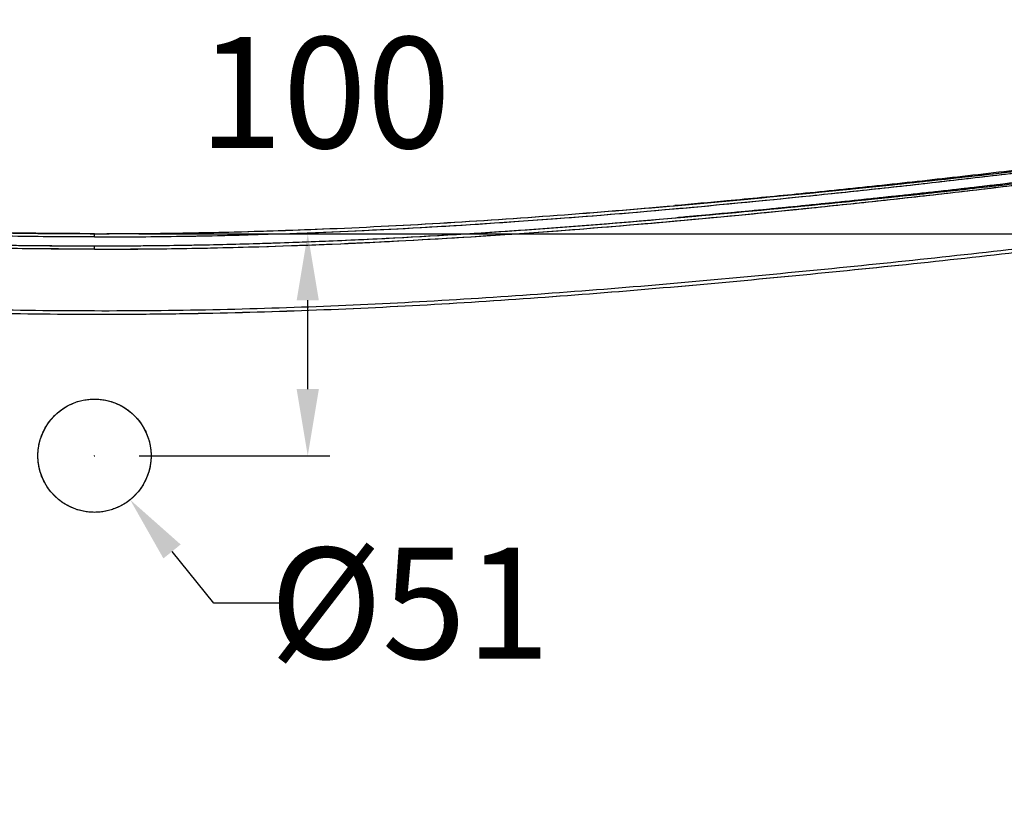
# Model space of a CAD drawing. Units: inches. Extents: x 70 to 4252, y 6916 to 10027.
# Drawn here: x 1162 to 1605, y 7414 to 7764 of the extents above; entities that cross this region are included whole.
import ezdxf

# ---------------------------------------------------------------- set-up
doc = ezdxf.new("R2010")
doc.units = ezdxf.units.IN
doc.header["$MEASUREMENT"] = 0
doc.layers.add('1', color=7, linetype='Continuous')
doc.styles.get("Standard").update_dxf_attribs({"font": 'arial.ttf'})
doc.dimstyles.get("Standard").update_dxf_attribs({"dimtxt": 50, "dimasz": 30, "dimexe": 10, "dimexo": 20, "dimgap": 0.09, "dimtad": 0, "dimtih": 1, "dimtoh": 1, "dimdec": 0, "dimzin": 0, "dimdsep": 46, "dimtxsty": 'Standard', "dimcen": 0.09, "dimclrd": 256, "dimclre": 256, "dimclrt": 256, "dimadec": 0, "dimazin": 0, "dimtfac": 1, "dimtdec": 0, "dimtofl": 0, "dimtmove": 0, "dimatfit": 3, "dimfxl": 0, "dimtolj": 1, "dimtzin": 0, "dimarcsym": 0})

# ---------------------------------------------------------------- blocks, each defined once
blk = doc.blocks.new('*D15')
at = {"lineweight": -2, "ltscale": 20}
for p, q in [((1215.32, 7667.28), (1301.41, 7667.28)), ((1291.41, 7597.28), (1291.41, 7637.28)), ((1215.41, 7567.28), (1301.41, 7567.28))]:
    blk.add_line(p, q, dxfattribs=at)
at = {"ltscale": 20}
for points in [[(1286.41, 7637.28), (1296.41, 7637.28), (1291.41, 7667.28)], [(1286.41, 7597.28), (1296.41, 7597.28), (1291.41, 7567.28)]]:
    blk.add_solid(points, dxfattribs=at)
at = {"layer": 'DEFPOINTS', "color": 0, "ltscale": 20}
for p in [(1195.32, 7667.28), (1291.41, 7667.28), (1195.41, 7567.28)]:
    blk.add_point(p, dxfattribs=at)
at = {"ltscale": 20, "insert": (1299.06, 7730.84), "char_height": 50, "attachment_point": 5}
blk.add_mtext('\\A1;100', dxfattribs=at)
blk = doc.blocks.new('*D16')
at = {"lineweight": -2, "ltscale": 20}
for p, q in [((1195.23, 7567.28), (1195.41, 7567.28)), ((1195.32, 7567.19), (1195.32, 7567.37)), ((1249.15, 7500.86), (1230.26, 7524.16)), ((1279.15, 7500.86), (1249.15, 7500.86))]:
    blk.add_line(p, q, dxfattribs=at)
at = {"ltscale": 20}
blk.add_solid([(1234.14, 7527.31), (1226.37, 7521.02), (1211.37, 7547.47)], dxfattribs=at)
at = {"layer": 'DEFPOINTS', "color": 0, "ltscale": 20}
for p in [(1179.26, 7587.09), (1211.37, 7547.47)]:
    blk.add_point(p, dxfattribs=at)
at = {"ltscale": 20, "insert": (1337.42, 7500.86), "char_height": 50, "attachment_point": 5}
blk.add_mtext('\\A1;%%C51', dxfattribs=at)
blk = doc.blocks.new('*D17')
at = {"lineweight": -2, "ltscale": 20}
for p, q in [((1215.32, 7667.28), (2172.38, 7667.28)), ((2162.38, 7637.28), (2162.38, 7391.78)), ((2162.38, 7095.04), (2162.38, 7340.54)), ((2150.67, 7065.04), (2152.38, 7065.04))]:
    blk.add_line(p, q, dxfattribs=at)
at = {"ltscale": 20}
for points in [[(2157.38, 7637.28), (2167.38, 7637.28), (2162.38, 7667.28)], [(2157.38, 7095.04), (2167.38, 7095.04), (2162.38, 7065.04)]]:
    blk.add_solid(points, dxfattribs=at)
at = {"layer": 'DEFPOINTS', "color": 0, "ltscale": 20}
for p in [(1195.32, 7667.28), (2162.38, 7667.28), (2170.67, 7065.04)]:
    blk.add_point(p, dxfattribs=at)
at = {"ltscale": 20, "insert": (2162.38, 7366.16), "char_height": 50, "attachment_point": 5}
blk.add_mtext('\\A1;670', dxfattribs=at)

msp = doc.modelspace()

# ---------------------------------------------------------------- linework, layer by layer
at = {"color": 0}
msp.add_circle((1195.32, 7567.28), 25.5, dxfattribs=at)
at = {"layer": '1', "color": 0}
for points, knots in [([(1195.32, 7667.28), (1160, 7667.32), (1124.63, 7668.06), (1054.01, 7671.04), (1018.73, 7673.17), (948.25, 7678.49), (913.06, 7681.68), (860.3, 7686.82), (842.73, 7688.59), (807.59, 7692.33), (790.04, 7694.29), (772.48, 7696.27)], [0, 0, 0, 0, 0.25, 0.25, 0.5, 0.5, 0.75, 0.75, 0.875, 0.875, 1, 1, 1, 1]), ([(772.48, 7696.27), (785.19, 7694.84), (809.59, 7692.08), (844.73, 7688.4), (884.84, 7684.39), (930.75, 7680.08), (983.53, 7675.7), (1036.31, 7672.09), (1080.57, 7669.82), (1115.95, 7668.52), (1140.8, 7667.86), (1167.16, 7667.39), (1184.84, 7667.32), (1195.32, 7667.28)], [0, 0, 0, 0, 0.090476, 0.173769, 0.250012, 0.375735, 0.50002, 0.624631, 0.750013, 0.813501, 0.875008, 0.925871, 1, 1, 1, 1]), ([(1195.32, 7665.8), (1125.81, 7665.8), (1056.24, 7668.89), (952.16, 7676.72), (917.48, 7679.88), (848.15, 7686.85), (813.53, 7690.65), (779, 7694.85)], [0, 0, 0, 0, 0.5, 0.5, 0.75, 0.75, 1, 1, 1, 1]), ([(1195.32, 7665.8), (1183.01, 7665.86), (1158.4, 7665.97), (1114.19, 7667.02), (1062.71, 7669.11), (1001.63, 7672.83), (938.27, 7677.93), (884.09, 7683.17), (841.4, 7687.66), (810.18, 7691.12), (789.39, 7693.6), (779, 7694.85)], [0, 0, 0, 0, 0.088383, 0.176766, 0.317601, 0.45844, 0.616364, 0.77429, 0.849527, 0.924764, 1, 1, 1, 1]), ([(1195.32, 7667.28), (1230.63, 7667.24), (1266, 7668.08), (1336.62, 7671.01), (1371.9, 7673.17), (1442.38, 7678.5), (1477.57, 7681.68), (1530.33, 7686.82), (1547.9, 7688.6), (1583.04, 7692.34), (1600.59, 7694.31), (1618.15, 7696.27)], [0, 0, 0, 0, 0.25, 0.25, 0.5, 0.5, 0.75, 0.75, 0.875, 0.875, 1, 1, 1, 1]), ([(1195.32, 7667.28), (1202.73, 7667.3), (1216.87, 7667.34), (1237.07, 7667.62), (1257.42, 7668.05), (1278.61, 7668.66), (1311.47, 7669.9), (1354.33, 7672.1), (1407.02, 7675.7), (1459.78, 7680.07), (1511.01, 7684.88), (1563.94, 7690.21), (1599.05, 7694.13), (1618.15, 7696.27)], [0, 0, 0, 0, 0.052447, 0.100045, 0.142848, 0.196461, 0.249986, 0.375451, 0.499978, 0.623601, 0.749987, 0.86402, 1, 1, 1, 1]), ([(1195.32, 7665.8), (1207.62, 7665.86), (1232.23, 7665.97), (1276.44, 7667.02), (1327.92, 7669.11), (1389, 7672.83), (1452.36, 7677.93), (1506.54, 7683.17), (1549.23, 7687.66), (1580.45, 7691.12), (1601.24, 7693.6), (1611.63, 7694.85)], [0, 0, 0, 0, 0.088383, 0.176766, 0.317601, 0.45844, 0.616364, 0.77429, 0.849527, 0.924764, 1, 1, 1, 1]), ([(1195.32, 7665.8), (1264.82, 7665.8), (1334.4, 7668.89), (1438.48, 7676.72), (1473.15, 7679.88), (1542.48, 7686.85), (1577.1, 7690.65), (1611.63, 7694.85)], [0, 0, 0, 0, 0.5, 0.5, 0.75, 0.75, 1, 1, 1, 1]), ([(1618.97, 7696.87), (1606.6, 7695.37), (1582.16, 7692.51), (1546.3, 7688.59), (1512.44, 7685.11), (1482.84, 7682.24), (1464.67, 7680.6), (1456.87, 7679.91)], [0, 0, 0, 0, 0.228728, 0.451922, 0.662579, 0.854897, 1, 1, 1, 1]), ([(1618.97, 7696.87), (1606.6, 7695.37), (1582.16, 7692.51), (1546.3, 7688.59), (1512.44, 7685.11), (1482.84, 7682.24), (1464.67, 7680.6), (1456.87, 7679.91)], [0, 0, 0, 0, 0.228728, 0.451922, 0.662579, 0.854897, 1, 1, 1, 1]), ([(771.85, 7690.82), (781.75, 7689.69), (801.52, 7687.45), (831.13, 7684.29), (860.66, 7681.26), (900.73, 7677.34), (951.28, 7672.74), (1011.81, 7668.11), (1071.71, 7664.62), (1121.97, 7662.75), (1163.17, 7661.9), (1184.59, 7661.82), (1195.32, 7661.78)], [0, 0, 0, 0, 0.070449, 0.140555, 0.210436, 0.280158, 0.424983, 0.569049, 0.708934, 0.848736, 0.924261, 1, 1, 1, 1]), ([(771.86, 7690.82), (782.04, 7689.67), (802.42, 7687.37), (832.99, 7684.07), (863.59, 7680.97), (904.41, 7677), (955.48, 7672.38), (1017.57, 7667.71), (1080.48, 7664.2), (1131.46, 7662.44), (1169.75, 7661.9), (1186.79, 7661.82), (1195.32, 7661.78)], [0, 0, 0, 0, 0.072442, 0.14488, 0.217297, 0.28972, 0.434607, 0.57957, 0.729549, 0.879595, 0.93981, 1, 1, 1, 1]), ([(1195.32, 7660.3), (1182.98, 7660.36), (1158.32, 7660.47), (1114.02, 7661.52), (1062.44, 7663.62), (1001.25, 7667.35), (937.8, 7672.46), (883.55, 7677.71), (840.83, 7682.21), (809.57, 7685.67), (788.76, 7688.16), (778.35, 7689.41)], [0, 0, 0, 0, 0.088444, 0.176876, 0.317764, 0.458629, 0.616544, 0.774399, 0.849593, 0.924793, 1, 1, 1, 1]), ([(1195.32, 7660.3), (1125.64, 7660.3), (1055.94, 7663.4), (951.69, 7671.25), (916.98, 7674.41), (847.58, 7681.4), (812.92, 7685.2), (778.35, 7689.41)], [0, 0, 0, 0, 0.5, 0.5, 0.75, 0.75, 1, 1, 1, 1]), ([(1195.32, 7661.78), (1203.28, 7661.8), (1219.18, 7661.85), (1243.02, 7662.21), (1266.8, 7662.78), (1290.56, 7663.58), (1327.45, 7665.13), (1377.56, 7668), (1439.11, 7672.72), (1499.07, 7678.18), (1548.13, 7683.08), (1588.06, 7687.34), (1608.53, 7689.66), (1618.78, 7690.82)], [0, 0, 0, 0, 0.056234, 0.112335, 0.168341, 0.224287, 0.280206, 0.42916, 0.578748, 0.716263, 0.854437, 0.927098, 1, 1, 1, 1]), ([(1195.32, 7661.78), (1205.94, 7661.82), (1227.19, 7661.89), (1259.05, 7662.55), (1290.89, 7663.56), (1333.33, 7665.41), (1386.31, 7668.6), (1449.09, 7673.57), (1511.06, 7679.33), (1567.39, 7685.05), (1603.27, 7689.08), (1618.77, 7690.82)], [0, 0, 0, 0, 0.075037, 0.15006, 0.22507, 0.300073, 0.450066, 0.599998, 0.744898, 0.889763, 1, 1, 1, 1]), ([(1195.32, 7660.3), (1264.99, 7660.3), (1334.69, 7663.4), (1438.94, 7671.25), (1473.65, 7674.41), (1543.05, 7681.4), (1577.71, 7685.2), (1612.28, 7689.41)], [0, 0, 0, 0, 0.5, 0.5, 0.75, 0.75, 1, 1, 1, 1]), ([(1195.32, 7660.3), (1207.65, 7660.36), (1232.31, 7660.47), (1276.61, 7661.52), (1328.19, 7663.62), (1389.38, 7667.35), (1452.83, 7672.46), (1507.08, 7677.71), (1549.81, 7682.21), (1581.06, 7685.67), (1601.87, 7688.16), (1612.28, 7689.41)], [0, 0, 0, 0, 0.088444, 0.176876, 0.317764, 0.458629, 0.616544, 0.774399, 0.849593, 0.924793, 1, 1, 1, 1]), ([(1619.63, 7691.41), (1609, 7690.12), (1587.92, 7687.64), (1556.79, 7684.19), (1526.89, 7681.05), (1498.92, 7678.26), (1476.14, 7676.11), (1462.77, 7674.91), (1457.92, 7674.48)], [0, 0, 0, 0, 0.197032, 0.390789, 0.576787, 0.750924, 0.909588, 1, 1, 1, 1]), ([(1619.63, 7691.41), (1607.25, 7689.91), (1582.78, 7687.04), (1546.88, 7683.12), (1512.98, 7679.64), (1483.7, 7676.8), (1465.86, 7675.18), (1458.4, 7674.52)], [0, 0, 0, 0, 0.230237, 0.454884, 0.666897, 0.860467, 1, 1, 1, 1]), ([(1620.55, 7659.85), (1602.91, 7657.87), (1585.26, 7655.9), (1549.94, 7652.14), (1532.26, 7650.35), (1479.22, 7645.19), (1443.83, 7642), (1372.95, 7636.66), (1337.46, 7634.51), (1266.42, 7631.6), (1230.87, 7630.79), (1177.53, 7630.91), (1159.77, 7631.1), (1124.22, 7631.87), (1106.45, 7632.47), (1053.18, 7634.76), (1017.7, 7636.94), (946.82, 7642.36), (911.43, 7645.58), (858.39, 7650.77), (840.72, 7652.56), (805.4, 7656.35), (787.78, 7658.35), (770.14, 7659.85)], [0, 0, 0, 0, 0.0625, 0.0625, 0.125, 0.125, 0.25, 0.25, 0.375, 0.375, 0.5, 0.5, 0.5625, 0.5625, 0.625, 0.625, 0.75, 0.75, 0.875, 0.875, 0.9375, 0.9375, 1, 1, 1, 1]), ([(1620.55, 7659.85), (1602.93, 7657.87), (1585.31, 7655.9), (1550, 7652.14), (1532.32, 7650.36), (1479.28, 7645.2), (1443.88, 7642), (1372.98, 7636.66), (1337.49, 7634.51), (1284.2, 7632.33), (1266.43, 7631.78), (1239.77, 7631.21), (1230.88, 7631.07), (1213.1, 7630.9), (1204.21, 7630.85), (1177.54, 7630.91), (1159.77, 7631.1), (1124.22, 7631.87), (1106.45, 7632.47), (1053.17, 7634.76), (1017.68, 7636.94), (946.79, 7642.36), (911.39, 7645.58), (858.35, 7650.78), (840.68, 7652.56), (805.37, 7656.35), (787.78, 7658.35), (770.16, 7659.85)], [0, 0, 0, 0, 0.062421, 0.062421, 0.124933, 0.124933, 0.249956, 0.249956, 0.374978, 0.374978, 0.43749, 0.43749, 0.468746, 0.468746, 0.500001, 0.500001, 0.562513, 0.562513, 0.625024, 0.625024, 0.750047, 0.750047, 0.87507, 0.87507, 0.937581, 0.937581, 1, 1, 1, 1]), ([(1620.29, 7661.44), (1602.65, 7659.46), (1585.01, 7657.49), (1549.7, 7653.73), (1532.04, 7651.94), (1479.02, 7646.78), (1443.65, 7643.59), (1372.82, 7638.25), (1337.36, 7636.1), (1266.37, 7633.19), (1230.86, 7632.38), (1177.57, 7632.5), (1159.81, 7632.68), (1124.3, 7633.45), (1106.55, 7634.06), (1053.31, 7636.34), (1017.86, 7638.53), (947.03, 7643.95), (911.65, 7647.16), (858.64, 7652.36), (840.97, 7654.15), (805.67, 7657.94), (788.03, 7659.94), (770.33, 7661.44)], [0, 0, 0, 0, 0.0625, 0.0625, 0.125, 0.125, 0.25, 0.25, 0.375, 0.375, 0.5, 0.5, 0.5625, 0.5625, 0.625, 0.625, 0.75, 0.75, 0.875, 0.875, 0.9375, 0.9375, 1, 1, 1, 1]), ([(1620.29, 7661.44), (1602.65, 7659.46), (1585.01, 7657.49), (1549.7, 7653.73), (1532.04, 7651.94), (1479.02, 7646.78), (1443.65, 7643.59), (1372.82, 7638.25), (1337.36, 7636.1), (1266.38, 7633.19), (1230.86, 7632.38), (1177.58, 7632.5), (1159.82, 7632.68), (1124.3, 7633.45), (1106.55, 7634.06), (1053.32, 7636.34), (1017.86, 7638.53), (947.03, 7643.95), (911.66, 7647.16), (858.64, 7652.36), (840.98, 7654.15), (805.67, 7657.94), (788.03, 7659.94), (770.33, 7661.44)], [0, 0, 0, 0, 0.0625, 0.0625, 0.125, 0.125, 0.25, 0.25, 0.375, 0.375, 0.5, 0.5, 0.5625, 0.5625, 0.625, 0.625, 0.75, 0.75, 0.875, 0.875, 0.9375, 0.9375, 1, 1, 1, 1]), ([(1195.32, 7541.78), (1194.47, 7541.78), (1193.63, 7541.83), (1191.96, 7541.99), (1191.14, 7542.11), (1189.5, 7542.44), (1188.69, 7542.64), (1187.68, 7542.95), (1187.48, 7543.02), (1187.08, 7543.15), (1186.88, 7543.22), (1186.29, 7543.43), (1185.89, 7543.58), (1184.73, 7544.07), (1183.98, 7544.43), (1182.51, 7545.21), (1181.8, 7545.64), (1180.76, 7546.34), (1180.42, 7546.58), (1179.74, 7547.09), (1179.41, 7547.35), (1178.44, 7548.15), (1177.82, 7548.71), (1176.65, 7549.89), (1176.09, 7550.51), (1175.04, 7551.79), (1174.55, 7552.46), (1173.85, 7553.51), (1173.63, 7553.87), (1173.2, 7554.59), (1172.99, 7554.95), (1172.41, 7556.05), (1171.7, 7557.55), (1171.15, 7559.11), (1170.79, 7560.3), (1170.67, 7560.71), (1170.52, 7561.31), (1170.47, 7561.52), (1170.38, 7561.93), (1170.34, 7562.13), (1170.14, 7563.15), (1170.02, 7563.97), (1169.86, 7565.62), (1169.82, 7566.44), (1169.81, 7568.1), (1169.85, 7568.93), (1169.96, 7569.97), (1169.98, 7570.18), (1170.03, 7570.59), (1170.06, 7570.8), (1170.15, 7571.42), (1170.22, 7571.83), (1170.46, 7573.05), (1170.66, 7573.85), (1171.14, 7575.43), (1171.42, 7576.21), (1171.89, 7577.37), (1172.06, 7577.75), (1172.33, 7578.32), (1172.42, 7578.51), (1172.6, 7578.88), (1172.7, 7579.07), (1173.19, 7579.99), (1173.62, 7580.7), (1174.53, 7582.08), (1175.02, 7582.75), (1176.07, 7584.04), (1176.63, 7584.66), (1177.37, 7585.4), (1177.52, 7585.55), (1177.83, 7585.84), (1177.98, 7585.99), (1178.44, 7586.41), (1178.76, 7586.68), (1179.72, 7587.48), (1180.39, 7587.98), (1181.77, 7588.9), (1182.48, 7589.34), (1183.59, 7589.93), (1183.97, 7590.12), (1184.73, 7590.49), (1185.11, 7590.66), (1186.28, 7591.14), (1187.06, 7591.43), (1188.66, 7591.91), (1189.47, 7592.12), (1190.7, 7592.37), (1191.11, 7592.44), (1191.94, 7592.56), (1192.36, 7592.62), (1193.62, 7592.74), (1194.47, 7592.78), (1195.32, 7592.78)], [0, 0, 0, 0, 0.03125, 0.03125, 0.0625, 0.0625, 0.09375, 0.09375, 0.101563, 0.101563, 0.109375, 0.109375, 0.125, 0.125, 0.15625, 0.15625, 0.1875, 0.1875, 0.203125, 0.203125, 0.21875, 0.21875, 0.25, 0.25, 0.28125, 0.28125, 0.3125, 0.3125, 0.328125, 0.328125, 0.34375, 0.34375, 0.375, 0.40625, 0.40625, 0.421875, 0.421875, 0.429688, 0.429688, 0.4375, 0.4375, 0.46875, 0.46875, 0.5, 0.5, 0.53125, 0.53125, 0.539063, 0.539063, 0.546875, 0.546875, 0.5625, 0.5625, 0.59375, 0.59375, 0.625, 0.625, 0.640625, 0.640625, 0.648437, 0.648437, 0.65625, 0.65625, 0.6875, 0.6875, 0.71875, 0.71875, 0.75, 0.75, 0.757812, 0.757812, 0.765625, 0.765625, 0.78125, 0.78125, 0.8125, 0.8125, 0.84375, 0.84375, 0.859375, 0.859375, 0.875, 0.875, 0.90625, 0.90625, 0.9375, 0.9375, 0.953125, 0.953125, 0.96875, 0.96875, 1, 1, 1, 1]), ([(1195.32, 7541.78), (1194.47, 7541.78), (1193.63, 7541.83), (1191.96, 7541.99), (1191.14, 7542.11), (1189.5, 7542.44), (1188.69, 7542.64), (1187.68, 7542.95), (1187.48, 7543.02), (1187.08, 7543.15), (1186.88, 7543.22), (1186.29, 7543.43), (1185.89, 7543.58), (1184.73, 7544.07), (1183.98, 7544.43), (1182.51, 7545.21), (1181.8, 7545.64), (1180.76, 7546.34), (1180.42, 7546.58), (1179.74, 7547.09), (1179.41, 7547.35), (1178.44, 7548.15), (1177.82, 7548.71), (1176.65, 7549.89), (1176.09, 7550.51), (1175.04, 7551.79), (1174.55, 7552.46), (1173.85, 7553.51), (1173.63, 7553.87), (1173.2, 7554.59), (1172.99, 7554.95), (1172.41, 7556.05), (1171.7, 7557.55), (1171.15, 7559.11), (1170.79, 7560.3), (1170.67, 7560.71), (1170.52, 7561.31), (1170.47, 7561.52), (1170.38, 7561.93), (1170.34, 7562.13), (1170.14, 7563.15), (1170.02, 7563.97), (1169.86, 7565.62), (1169.82, 7566.44), (1169.81, 7568.1), (1169.85, 7568.93), (1169.96, 7569.97), (1169.98, 7570.18), (1170.03, 7570.59), (1170.06, 7570.8), (1170.15, 7571.42), (1170.22, 7571.83), (1170.46, 7573.05), (1170.66, 7573.85), (1171.14, 7575.43), (1171.42, 7576.21), (1171.89, 7577.37), (1172.06, 7577.75), (1172.33, 7578.32), (1172.42, 7578.51), (1172.6, 7578.88), (1172.7, 7579.07), (1173.19, 7579.99), (1173.62, 7580.7), (1174.53, 7582.08), (1175.02, 7582.75), (1176.07, 7584.04), (1176.63, 7584.66), (1177.37, 7585.4), (1177.52, 7585.55), (1177.83, 7585.84), (1177.98, 7585.99), (1178.44, 7586.41), (1178.76, 7586.68), (1179.72, 7587.48), (1180.39, 7587.98), (1181.77, 7588.9), (1182.48, 7589.34), (1183.59, 7589.93), (1183.97, 7590.12), (1184.73, 7590.49), (1185.11, 7590.66), (1186.28, 7591.14), (1187.06, 7591.43), (1188.66, 7591.91), (1189.47, 7592.12), (1190.7, 7592.37), (1191.11, 7592.44), (1191.94, 7592.56), (1192.36, 7592.62), (1193.62, 7592.74), (1194.47, 7592.78), (1195.32, 7592.78)], [0, 0, 0, 0, 0.03125, 0.03125, 0.0625, 0.0625, 0.09375, 0.09375, 0.101563, 0.101563, 0.109375, 0.109375, 0.125, 0.125, 0.15625, 0.15625, 0.1875, 0.1875, 0.203125, 0.203125, 0.21875, 0.21875, 0.25, 0.25, 0.28125, 0.28125, 0.3125, 0.3125, 0.328125, 0.328125, 0.34375, 0.34375, 0.375, 0.40625, 0.40625, 0.421875, 0.421875, 0.429687, 0.429687, 0.4375, 0.4375, 0.46875, 0.46875, 0.5, 0.5, 0.53125, 0.53125, 0.539063, 0.539063, 0.546875, 0.546875, 0.5625, 0.5625, 0.59375, 0.59375, 0.625, 0.625, 0.640625, 0.640625, 0.648438, 0.648438, 0.65625, 0.65625, 0.6875, 0.6875, 0.71875, 0.71875, 0.75, 0.75, 0.757813, 0.757813, 0.765625, 0.765625, 0.78125, 0.78125, 0.8125, 0.8125, 0.84375, 0.84375, 0.859375, 0.859375, 0.875, 0.875, 0.90625, 0.90625, 0.9375, 0.9375, 0.953125, 0.953125, 0.96875, 0.96875, 1, 1, 1, 1]), ([(1195.32, 7592.78), (1196.16, 7592.78), (1197, 7592.74), (1198.67, 7592.58), (1199.49, 7592.45), (1201.13, 7592.13), (1201.94, 7591.92), (1202.95, 7591.62), (1203.15, 7591.55), (1203.55, 7591.42), (1203.75, 7591.35), (1204.34, 7591.14), (1204.74, 7590.98), (1205.9, 7590.5), (1206.65, 7590.14), (1208.12, 7589.35), (1208.83, 7588.92), (1209.87, 7588.22), (1210.21, 7587.98), (1210.89, 7587.48), (1211.22, 7587.22), (1212.19, 7586.42), (1212.81, 7585.86), (1213.98, 7584.68), (1214.54, 7584.06), (1215.59, 7582.77), (1216.08, 7582.1), (1216.78, 7581.06), (1217, 7580.7), (1217.43, 7579.98), (1217.64, 7579.62), (1218.22, 7578.52), (1218.93, 7577.02), (1219.48, 7575.46), (1219.84, 7574.27), (1219.96, 7573.86), (1220.11, 7573.25), (1220.16, 7573.05), (1220.25, 7572.64), (1220.29, 7572.44), (1220.49, 7571.42), (1220.61, 7570.6), (1220.77, 7568.95), (1220.81, 7568.13), (1220.82, 7566.47), (1220.78, 7565.64), (1220.67, 7564.6), (1220.65, 7564.39), (1220.6, 7563.98), (1220.57, 7563.77), (1220.48, 7563.15), (1220.41, 7562.74), (1220.17, 7561.52), (1219.97, 7560.72), (1219.49, 7559.14), (1219.22, 7558.36), (1218.74, 7557.2), (1218.57, 7556.82), (1218.31, 7556.25), (1218.21, 7556.06), (1218.03, 7555.69), (1217.93, 7555.5), (1217.44, 7554.58), (1217.02, 7553.87), (1216.1, 7552.49), (1215.61, 7551.82), (1214.56, 7550.53), (1214, 7549.91), (1213.26, 7549.16), (1213.11, 7549.02), (1212.8, 7548.72), (1212.65, 7548.58), (1212.19, 7548.16), (1211.87, 7547.88), (1210.91, 7547.09), (1210.24, 7546.59), (1208.86, 7545.66), (1208.15, 7545.23), (1207.04, 7544.63), (1206.66, 7544.44), (1205.9, 7544.08), (1205.52, 7543.91), (1204.35, 7543.42), (1203.57, 7543.14), (1201.97, 7542.65), (1201.16, 7542.45), (1199.93, 7542.2), (1199.52, 7542.13), (1198.69, 7542), (1198.27, 7541.95), (1197.01, 7541.83), (1196.16, 7541.78), (1195.32, 7541.78)], [0, 0, 0, 0, 0.03125, 0.03125, 0.0625, 0.0625, 0.09375, 0.09375, 0.101562, 0.101562, 0.109375, 0.109375, 0.125, 0.125, 0.15625, 0.15625, 0.1875, 0.1875, 0.203125, 0.203125, 0.21875, 0.21875, 0.25, 0.25, 0.28125, 0.28125, 0.3125, 0.3125, 0.328125, 0.328125, 0.34375, 0.34375, 0.375, 0.40625, 0.40625, 0.421875, 0.421875, 0.429687, 0.429687, 0.4375, 0.4375, 0.46875, 0.46875, 0.5, 0.5, 0.53125, 0.53125, 0.539062, 0.539062, 0.546875, 0.546875, 0.5625, 0.5625, 0.59375, 0.59375, 0.625, 0.625, 0.640625, 0.640625, 0.648437, 0.648437, 0.65625, 0.65625, 0.6875, 0.6875, 0.71875, 0.71875, 0.75, 0.75, 0.757812, 0.757812, 0.765625, 0.765625, 0.78125, 0.78125, 0.8125, 0.8125, 0.84375, 0.84375, 0.859375, 0.859375, 0.875, 0.875, 0.90625, 0.90625, 0.9375, 0.9375, 0.953125, 0.953125, 0.96875, 0.96875, 1, 1, 1, 1]), ([(1195.32, 7592.78), (1196.16, 7592.78), (1197, 7592.74), (1198.67, 7592.58), (1199.49, 7592.45), (1201.13, 7592.13), (1201.94, 7591.92), (1202.95, 7591.62), (1203.15, 7591.55), (1203.55, 7591.42), (1203.75, 7591.35), (1204.34, 7591.14), (1204.74, 7590.98), (1205.9, 7590.5), (1206.65, 7590.14), (1208.12, 7589.35), (1208.83, 7588.92), (1209.87, 7588.22), (1210.21, 7587.98), (1210.89, 7587.48), (1211.22, 7587.22), (1212.19, 7586.42), (1212.81, 7585.86), (1213.98, 7584.68), (1214.54, 7584.06), (1215.59, 7582.77), (1216.08, 7582.1), (1216.78, 7581.06), (1217, 7580.7), (1217.43, 7579.98), (1217.64, 7579.62), (1218.22, 7578.52), (1218.93, 7577.02), (1219.48, 7575.46), (1219.84, 7574.27), (1219.96, 7573.86), (1220.11, 7573.25), (1220.16, 7573.05), (1220.25, 7572.64), (1220.29, 7572.44), (1220.49, 7571.42), (1220.61, 7570.6), (1220.77, 7568.95), (1220.81, 7568.13), (1220.82, 7566.47), (1220.78, 7565.64), (1220.67, 7564.6), (1220.65, 7564.39), (1220.6, 7563.98), (1220.57, 7563.77), (1220.48, 7563.15), (1220.41, 7562.74), (1220.17, 7561.52), (1219.97, 7560.72), (1219.49, 7559.14), (1219.22, 7558.36), (1218.74, 7557.2), (1218.57, 7556.82), (1218.31, 7556.25), (1218.21, 7556.06), (1218.03, 7555.69), (1217.93, 7555.5), (1217.44, 7554.58), (1217.02, 7553.87), (1216.1, 7552.49), (1215.61, 7551.82), (1214.56, 7550.53), (1214, 7549.91), (1213.26, 7549.16), (1213.11, 7549.02), (1212.8, 7548.72), (1212.65, 7548.58), (1212.19, 7548.16), (1211.87, 7547.88), (1210.91, 7547.09), (1210.24, 7546.59), (1208.86, 7545.66), (1208.15, 7545.23), (1207.04, 7544.63), (1206.66, 7544.44), (1205.9, 7544.08), (1205.52, 7543.91), (1204.35, 7543.42), (1203.57, 7543.14), (1201.97, 7542.65), (1201.16, 7542.45), (1199.93, 7542.2), (1199.52, 7542.13), (1198.69, 7542), (1198.27, 7541.95), (1197.01, 7541.83), (1196.16, 7541.78), (1195.32, 7541.78)], [0, 0, 0, 0, 0.03125, 0.03125, 0.0625, 0.0625, 0.09375, 0.09375, 0.101563, 0.101563, 0.109375, 0.109375, 0.125, 0.125, 0.15625, 0.15625, 0.1875, 0.1875, 0.203125, 0.203125, 0.21875, 0.21875, 0.25, 0.25, 0.28125, 0.28125, 0.3125, 0.3125, 0.328125, 0.328125, 0.34375, 0.34375, 0.375, 0.40625, 0.40625, 0.421875, 0.421875, 0.429688, 0.429688, 0.4375, 0.4375, 0.46875, 0.46875, 0.5, 0.5, 0.53125, 0.53125, 0.539063, 0.539063, 0.546875, 0.546875, 0.5625, 0.5625, 0.59375, 0.59375, 0.625, 0.625, 0.640625, 0.640625, 0.648438, 0.648438, 0.65625, 0.65625, 0.6875, 0.6875, 0.71875, 0.71875, 0.75, 0.75, 0.757813, 0.757813, 0.765625, 0.765625, 0.78125, 0.78125, 0.8125, 0.8125, 0.84375, 0.84375, 0.859375, 0.859375, 0.875, 0.875, 0.90625, 0.90625, 0.9375, 0.9375, 0.953125, 0.953125, 0.96875, 0.96875, 1, 1, 1, 1])]:
    msp.add_open_spline(points, degree=3, knots=knots, dxfattribs=at)
for points in [[(1195.32, 7665.8), (1195.32, 7666.29), (1195.32, 7666.79), (1195.32, 7667.28)], [(1195.32, 7665.8), (1195.32, 7666.29), (1195.32, 7666.79), (1195.32, 7667.28)], [(1195.32, 7660.3), (1195.32, 7660.8), (1195.32, 7661.29), (1195.32, 7661.78)], [(1195.32, 7660.3), (1195.32, 7660.8), (1195.32, 7661.29), (1195.32, 7661.78)]]:
    msp.add_open_spline(points, degree=3, dxfattribs=at)

# ---------------------------------------------------------------- dimensions: what is measured, and where the dimension line sits
at = {"ltscale": 20}
dim = msp.add_linear_dim(base=(1291.41, 7667.28), p1=(1195.41, 7567.28), p2=(1195.32, 7667.28), angle=90, text='100', dimstyle='Standard', override={"dimtdec": 0, "dimtmove": 2}, dxfattribs=at)
dim.commit()
dim.dimension.update_dxf_attribs({"geometry": '*D15', "text_midpoint": (1299.06, 7730.84), "dimtype": 160})
dim = msp.add_linear_dim(base=(2162.38, 7667.28), p1=(2170.67, 7065.04), p2=(1195.32, 7667.28), angle=90, text='670', dimstyle='Standard', dxfattribs=at)
dim.commit()
dim.dimension.update_dxf_attribs({"geometry": '*D17', "text_midpoint": (2162.38, 7366.16)})
dim = msp.add_diameter_dim_2p(p1=(1179.26, 7587.09), p2=(1211.37, 7547.47), text='%%C51', dimstyle='Standard', override={"dimtdec": 0}, dxfattribs=at)
dim.commit()
dim.dimension.update_dxf_attribs({"geometry": '*D16', "text_midpoint": (1337.42, 7500.86)})

doc.saveas('drawing.dxf')
